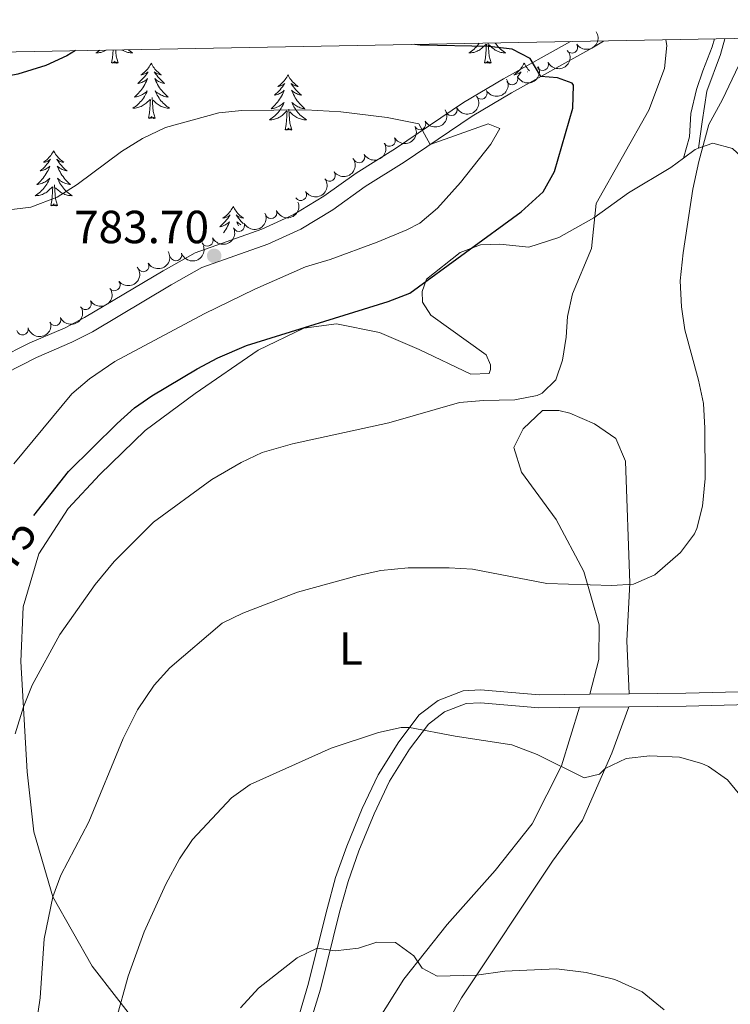
# Model space of a CAD drawing. Units: metres. Extents: x 624022 to 628531, y 713160 to 716211.
# Drawn here: x 625108 to 625262, y 715681 to 715894 of the extents above; entities that cross this region are included whole.
import ezdxf
from ezdxf.enums import TextEntityAlignment as Align

# ---------------------------------------------------------------- set-up
doc = ezdxf.new("R2010")
doc.units = ezdxf.units.M
doc.header["$MEASUREMENT"] = 0
doc.linetypes.add('DGN Style 3', pattern=[69.10188670825688, 49.35849050589778, -19.74339620235911])
for name, color, linetype, lineweight in [('Carátula', 7, 'Continuous', 5), ('Elementos auxiliares', 7, 'Continuous', 5), ('Entidades rústicas y varios', 7, 'Continuous', 5), ('Relieve y altimetría', 7, 'Continuous', 5), ('Textos de rotulación', 7, 'Continuous', 5), ('Viales y ferrocarril', 7, 'Continuous', 5)]:
    doc.layers.add(name, color=color, linetype=linetype, lineweight=lineweight)
doc.styles.add('Style-arial', font='arial.shx', dxfattribs={"bigfont": 'arialbig.shx'})
doc.styles.add('Style-Arial Narrow', font='txt')
doc.styles.add('Style-Helvetica-Narrow-Oblique', font='txt')

# ---------------------------------------------------------------- blocks, each defined once
blk = doc.blocks.new('5PATER')
at = {"layer": 'Relieve y altimetría', "linetype": 'Continuous', "lineweight": 5}
h = blk.add_hatch(color=250, dxfattribs=at)
edge = h.paths.add_edge_path()
edge.add_ellipse((0, 0), major_axis=(-1.095731442945027, -1.110710700472634), ratio=0.9994222409660319, start_angle=0, end_angle=360)

msp = doc.modelspace()

# ---------------------------------------------------------------- linework, layer by layer
at = {"layer": 'Carátula', "color": 7, "linetype": 'Continuous', "lineweight": 5}
msp.add_3dface([(624076.5900000001, 713159.9099999999), (628530.8500000001, 713241.1100000001), (628476.72, 716210.6300000001), (624022.46, 716129.4299999999)], dxfattribs=at)
at = {"layer": 'Elementos auxiliares', "color": 250, "linetype": 'Continuous', "lineweight": 5}
msp.add_3dface([(624943.8600000001, 713569.6699999999), (624902.3, 715883), (628321.53, 715945.3800000001), (628364.24, 713632.02)], dxfattribs=at)
at = {"layer": 'Entidades rústicas y varios', "color": 92, "linetype": 'Continuous', "lineweight": 5, "flags": 128}
for points in [[(625207.5800000001, 715888.56), (625207.45, 715888.3800000001), (625207.23, 715888.1000000001), (625207, 715887.8300000001), (625206.75, 715887.5700000001), (625206.49, 715887.3300000001), (625206.22, 715887.1000000001), (625205.94, 715886.8700000001), (625205.6599999999, 715886.6699999999), (625205.3600000001, 715886.47), (625205.6300000001, 715886.48), (625205.8899999999, 715886.51), (625206.1599999999, 715886.55), (625206.4099999999, 715886.6100000001), (625206.6699999999, 715886.6799999999), (625206.9199999999, 715886.77), (625207.1599999999, 715886.8700000001), (625207.3999999999, 715886.98), (625207.6300000001, 715887.1100000001), (625207.8500000001, 715887.26), (625208.0700000001, 715887.4199999999), (625208.27, 715887.5900000001), (625209.1200000001, 715888.3900000001)], [(625208.73, 715884.3400000001), (625208.97, 715885.46), (625209.0800000001, 715887.2), (625209.1300000001, 715887.6300000001), (625209.2, 715888.3500000001)], [(625210.2, 715884.3400000001), (625209.77, 715885.78), (625209.6799999999, 715886.6799999999), (625209.6300000001, 715887.6300000001), (625209.55, 715888.6000000001)], [(625211.06, 715888.6200000001), (625211.24, 715888.3800000001), (625211.46, 715888.1000000001), (625211.69, 715887.8300000001), (625211.94, 715887.5700000001), (625212.2, 715887.3300000001), (625212.47, 715887.1000000001), (625212.75, 715886.8700000001), (625213.04, 715886.6699999999), (625213.3200000001, 715886.47), (625213.06, 715886.48), (625212.8, 715886.51), (625212.54, 715886.55), (625212.28, 715886.6100000001), (625212.02, 715886.6799999999), (625211.77, 715886.77), (625211.53, 715886.8700000001), (625211.29, 715886.98), (625211.06, 715887.1100000001), (625210.8400000001, 715887.26), (625210.6200000001, 715887.4199999999), (625210.4199999999, 715887.5900000001), (625209.76, 715888.21)], [(625125.6799999999, 715887.0700000001), (625125.44, 715886.8700000001), (625125.1499999999, 715886.6699999999), (625124.8600000001, 715886.47), (625125.1200000001, 715886.48), (625125.3899999999, 715886.51), (625125.6499999999, 715886.55), (625125.9099999999, 715886.6100000001), (625126.1599999999, 715886.6799999999), (625126.4099999999, 715886.77), (625126.6599999999, 715886.8700000001), (625126.8999999999, 715886.98), (625127.1100000001, 715887.1000000001)], [(625128.22, 715884.3400000001), (625128.47, 715885.46), (625128.5800000001, 715887.1200000001)], [(625129.69, 715884.3400000001), (625129.26, 715885.78), (625129.1699999999, 715886.6799999999), (625129.1499999999, 715887.1300000001)], [(625131.8600000001, 715887.1799999999), (625131.96, 715887.1000000001), (625132.24, 715886.8700000001), (625132.53, 715886.6699999999), (625132.8200000001, 715886.47), (625132.56, 715886.48), (625132.29, 715886.51), (625132.03, 715886.55), (625131.77, 715886.6100000001), (625131.52, 715886.6799999999), (625131.27, 715886.77), (625131.02, 715886.8700000001), (625130.78, 715886.98), (625130.55, 715887.1100000001), (625130.48, 715887.1599999999)], [(625129.69, 715884.3400000001), (625129.52, 715884.27), (625129.5, 715884.51), (625129.31, 715884.29), (625129.19, 715884.49), (625129.0700000001, 715884.3800000001), (625128.8, 715884.3300000001), (625128.99, 715884.72), (625128.6100000001, 715884.3400000001), (625128.4199999999, 715884.29), (625128.3800000001, 715884.45), (625128.22, 715884.3400000001)], [(625136.8, 715884.27), (625136.69, 715884.05), (625136.53, 715883.78), (625136.3700000001, 715883.51), (625136.1799999999, 715883.25), (625135.99, 715883.01), (625135.78, 715882.77), (625135.56, 715882.54), (625135.3300000001, 715882.3300000001), (625135.0900000001, 715882.1200000001), (625134.8400000001, 715881.9299999999), (625134.5800000001, 715881.75), (625134.78, 715881.78), (625134.98, 715881.81), (625135.1799999999, 715881.8700000001), (625135.3800000001, 715881.94), (625135.5700000001, 715882.02), (625135.75, 715882.1200000001), (625135.9199999999, 715882.23), (625136.1300000001, 715882.4299999999), (625136.0900000001, 715882.3600000001), (625135.8600000001, 715882.01), (625135.6100000001, 715881.6799999999), (625135.3600000001, 715881.3500000001), (625135.0900000001, 715881.04), (625134.81, 715880.73), (625134.52, 715880.44), (625134.22, 715880.1499999999), (625133.8999999999, 715879.8800000001), (625134.03, 715879.9099999999), (625134.27, 715879.97), (625134.51, 715880.04), (625134.75, 715880.1300000001), (625134.98, 715880.23), (625135.2, 715880.3500000001), (625135.4199999999, 715880.48), (625135.6300000001, 715880.6200000001), (625135.8200000001, 715880.78), (625136.01, 715880.95), (625135.9199999999, 715880.73), (625135.77, 715880.3700000001), (625135.6000000001, 715880.01), (625135.4099999999, 715879.6699999999), (625135.21, 715879.3300000001), (625135, 715878.99), (625134.77, 715878.6699999999), (625134.53, 715878.3600000001), (625134.28, 715878.06), (625134.02, 715877.77), (625133.74, 715877.49), (625133.46, 715877.21), (625133.1599999999, 715876.96), (625133.3600000001, 715876.98), (625133.6200000001, 715877.03), (625133.8800000001, 715877.0900000001), (625134.1399999999, 715877.1699999999), (625134.3999999999, 715877.27), (625134.6499999999, 715877.3700000001), (625134.8899999999, 715877.5), (625135.1200000001, 715877.6300000001), (625135.3500000001, 715877.78), (625135.56, 715877.95), (625135.77, 715878.1200000001), (625135.96, 715878.31), (625135.8200000001, 715877.99), (625135.6699999999, 715877.6599999999), (625135.5, 715877.3500000001), (625135.3200000001, 715877.05), (625135.1200000001, 715876.75), (625134.9099999999, 715876.46), (625134.69, 715876.1799999999), (625134.45, 715875.9099999999), (625134.2, 715875.6599999999), (625133.95, 715875.4099999999), (625133.6799999999, 715875.1799999999), (625133.3999999999, 715874.95), (625133.1100000001, 715874.75), (625132.8200000001, 715874.55), (625133.0800000001, 715874.56), (625133.3500000001, 715874.5900000001), (625133.6100000001, 715874.6300000001), (625133.8700000001, 715874.69), (625134.1200000001, 715874.76), (625134.3700000001, 715874.8500000001), (625134.6200000001, 715874.95), (625134.8600000001, 715875.0700000001), (625135.0900000001, 715875.2), (625135.31, 715875.3400000001), (625135.52, 715875.5), (625135.72, 715875.6699999999), (625136.5700000001, 715876.47)], [(625136.8, 715884.27), (625136.9099999999, 715884.05), (625137.0700000001, 715883.78), (625137.23, 715883.51), (625137.4199999999, 715883.25), (625137.6100000001, 715883.01), (625137.8200000001, 715882.77), (625138.04, 715882.54), (625138.27, 715882.3300000001), (625138.51, 715882.1200000001), (625138.76, 715881.9299999999), (625139.02, 715881.75), (625138.8200000001, 715881.78), (625138.6200000001, 715881.81), (625138.4199999999, 715881.8700000001), (625138.22, 715881.94), (625138.03, 715882.02), (625137.8500000001, 715882.1200000001), (625137.6799999999, 715882.23), (625137.47, 715882.4299999999), (625137.51, 715882.3600000001), (625137.74, 715882.01), (625137.99, 715881.6799999999), (625138.24, 715881.3500000001), (625138.51, 715881.04), (625138.79, 715880.73), (625139.0800000001, 715880.44), (625139.3800000001, 715880.1499999999), (625139.7, 715879.8800000001), (625139.5700000001, 715879.9099999999), (625139.3300000001, 715879.97), (625139.0900000001, 715880.04), (625138.8500000001, 715880.1300000001), (625138.6200000001, 715880.23), (625138.3999999999, 715880.3500000001), (625138.1799999999, 715880.48), (625137.97, 715880.6200000001), (625137.78, 715880.78), (625137.5900000001, 715880.95), (625137.6799999999, 715880.73), (625137.8300000001, 715880.3700000001), (625138, 715880.01), (625138.19, 715879.6699999999), (625138.3899999999, 715879.3300000001), (625138.6000000001, 715878.99), (625138.8300000001, 715878.6699999999), (625139.0700000001, 715878.3600000001), (625139.3200000001, 715878.06), (625139.5800000001, 715877.77), (625139.8600000001, 715877.49), (625140.1399999999, 715877.21), (625140.44, 715876.96), (625140.24, 715876.98), (625139.98, 715877.03), (625139.72, 715877.0900000001), (625139.46, 715877.1699999999), (625139.2, 715877.27), (625138.95, 715877.3700000001), (625138.71, 715877.5), (625138.48, 715877.6300000001), (625138.25, 715877.78), (625138.04, 715877.95), (625137.8300000001, 715878.1200000001), (625137.6399999999, 715878.31), (625137.78, 715877.99), (625137.9299999999, 715877.6599999999), (625138.1000000001, 715877.3500000001), (625138.28, 715877.05), (625138.48, 715876.75), (625138.69, 715876.46), (625138.9099999999, 715876.1799999999), (625139.1499999999, 715875.9099999999), (625139.3999999999, 715875.6599999999), (625139.6499999999, 715875.4099999999), (625139.9199999999, 715875.1799999999), (625140.2, 715874.95), (625140.49, 715874.75), (625140.78, 715874.55), (625140.52, 715874.56), (625140.25, 715874.5900000001), (625139.99, 715874.6300000001), (625139.73, 715874.69), (625139.48, 715874.76), (625139.23, 715874.8500000001), (625138.98, 715874.95), (625138.74, 715875.0700000001), (625138.51, 715875.2), (625138.29, 715875.3400000001), (625138.0800000001, 715875.5), (625137.8800000001, 715875.6699999999), (625137.22, 715876.29)], [(625210.2, 715884.3400000001), (625210.02, 715884.27), (625210, 715884.51), (625209.81, 715884.29), (625209.69, 715884.49), (625209.5700000001, 715884.3800000001), (625209.3, 715884.3300000001), (625209.5, 715884.72), (625209.1100000001, 715884.3400000001), (625208.9199999999, 715884.29), (625208.8800000001, 715884.45), (625208.73, 715884.3400000001)], [(625217.3, 715884.27), (625217.19, 715884.05), (625217.04, 715883.78), (625216.8700000001, 715883.51), (625216.69, 715883.25), (625216.5, 715883.01), (625216.29, 715882.77), (625216.0700000001, 715882.54), (625215.8400000001, 715882.3300000001), (625215.6000000001, 715882.1200000001), (625215.3500000001, 715881.9299999999), (625215.0900000001, 715881.75), (625215.29, 715881.78), (625215.49, 715881.81), (625215.69, 715881.8700000001), (625215.8800000001, 715881.94), (625216.0700000001, 715882.02), (625216.25, 715882.1200000001), (625216.4299999999, 715882.23), (625216.6300000001, 715882.4299999999), (625216.5900000001, 715882.3600000001), (625216.3600000001, 715882.01), (625216.1200000001, 715881.6799999999), (625215.9199999999, 715881.4299999999)], [(625217.3, 715884.27), (625217.4199999999, 715884.05), (625217.5700000001, 715883.78), (625217.74, 715883.51), (625217.9199999999, 715883.25), (625218.1200000001, 715883.01), (625218.3200000001, 715882.77), (625218.47, 715882.6100000001)], [(625166.3200000001, 715881.76), (625166.2, 715881.54), (625166.05, 715881.27), (625165.8800000001, 715881), (625165.7, 715880.75), (625165.5, 715880.5), (625165.3, 715880.26), (625165.0800000001, 715880.03), (625164.8500000001, 715879.8200000001), (625164.6100000001, 715879.6100000001), (625164.3600000001, 715879.4199999999), (625164.1000000001, 715879.25), (625164.3, 715879.27), (625164.5, 715879.31), (625164.7, 715879.3600000001), (625164.8899999999, 715879.4299999999), (625165.0800000001, 715879.51), (625165.26, 715879.6100000001), (625165.44, 715879.73), (625165.6399999999, 715879.9199999999), (625165.6000000001, 715879.8500000001), (625165.3700000001, 715879.51), (625165.1300000001, 715879.1699999999), (625164.8700000001, 715878.8500000001), (625164.6000000001, 715878.53), (625164.3200000001, 715878.22), (625164.03, 715877.9299999999), (625163.73, 715877.6499999999), (625163.4199999999, 715877.3800000001), (625163.54, 715877.3999999999), (625163.79, 715877.46), (625164.03, 715877.53), (625164.26, 715877.6200000001), (625164.5, 715877.72), (625164.72, 715877.8400000001), (625164.94, 715877.97), (625165.1399999999, 715878.1100000001), (625165.3400000001, 715878.27), (625165.53, 715878.44), (625165.44, 715878.22), (625165.28, 715877.8600000001), (625165.1100000001, 715877.51), (625164.9299999999, 715877.1599999999), (625164.73, 715876.8200000001), (625164.51, 715876.49), (625164.29, 715876.1699999999), (625164.05, 715875.8500000001), (625163.8, 715875.55), (625163.53, 715875.26), (625163.26, 715874.98), (625162.97, 715874.71), (625162.6699999999, 715874.45), (625162.8700000001, 715874.47), (625163.1399999999, 715874.52), (625163.3999999999, 715874.5800000001), (625163.6599999999, 715874.6599999999), (625163.9099999999, 715874.76), (625164.1599999999, 715874.8700000001), (625164.3999999999, 715874.99), (625164.6399999999, 715875.1300000001), (625164.8600000001, 715875.28), (625165.0800000001, 715875.44), (625165.28, 715875.6200000001), (625165.48, 715875.8), (625165.3400000001, 715875.48), (625165.1799999999, 715875.1599999999), (625165.01, 715874.8400000001), (625164.8300000001, 715874.54), (625164.6300000001, 715874.24), (625164.4199999999, 715873.95), (625164.2, 715873.6699999999), (625163.97, 715873.4099999999), (625163.72, 715873.1499999999), (625163.46, 715872.8999999999), (625163.19, 715872.6699999999), (625162.9099999999, 715872.45), (625162.6200000001, 715872.24), (625162.3400000001, 715872.05), (625162.6000000001, 715872.06), (625162.8600000001, 715872.0800000001), (625163.1200000001, 715872.1200000001), (625163.3800000001, 715872.1799999999), (625163.6399999999, 715872.25), (625163.8899999999, 715872.3400000001), (625164.1300000001, 715872.44), (625164.3700000001, 715872.56), (625164.6000000001, 715872.69), (625164.8200000001, 715872.8300000001), (625165.04, 715872.99), (625165.24, 715873.1599999999), (625166.0900000001, 715873.96)], [(625166.3200000001, 715881.76), (625166.4299999999, 715881.54), (625166.5800000001, 715881.27), (625166.75, 715881), (625166.9299999999, 715880.75), (625167.1200000001, 715880.5), (625167.3300000001, 715880.26), (625167.55, 715880.03), (625167.78, 715879.8200000001), (625168.02, 715879.6100000001), (625168.27, 715879.4199999999), (625168.53, 715879.25), (625168.3300000001, 715879.27), (625168.1300000001, 715879.31), (625167.9299999999, 715879.3600000001), (625167.74, 715879.4299999999), (625167.55, 715879.51), (625167.3700000001, 715879.6100000001), (625167.19, 715879.73), (625166.99, 715879.9199999999), (625167.03, 715879.8500000001), (625167.26, 715879.51), (625167.5, 715879.1699999999), (625167.76, 715878.8500000001), (625168.02, 715878.53), (625168.3, 715878.22), (625168.6000000001, 715877.9299999999), (625168.8999999999, 715877.6499999999), (625169.21, 715877.3800000001), (625169.0900000001, 715877.3999999999), (625168.8400000001, 715877.46), (625168.6000000001, 715877.53), (625168.3600000001, 715877.6200000001), (625168.1300000001, 715877.72), (625167.9099999999, 715877.8400000001), (625167.7, 715877.97), (625167.49, 715878.1100000001), (625167.29, 715878.27), (625167.1000000001, 715878.44), (625167.19, 715878.22), (625167.3500000001, 715877.8600000001), (625167.52, 715877.51), (625167.7, 715877.1599999999), (625167.8999999999, 715876.8200000001), (625168.1200000001, 715876.49), (625168.3400000001, 715876.1699999999), (625168.5800000001, 715875.8500000001), (625168.8300000001, 715875.55), (625169.1000000001, 715875.26), (625169.3700000001, 715874.98), (625169.6599999999, 715874.71), (625169.96, 715874.45), (625169.76, 715874.47), (625169.49, 715874.52), (625169.23, 715874.5800000001), (625168.97, 715874.6599999999), (625168.72, 715874.76), (625168.47, 715874.8700000001), (625168.23, 715874.99), (625167.99, 715875.1300000001), (625167.77, 715875.28), (625167.55, 715875.44), (625167.3500000001, 715875.6200000001), (625167.1499999999, 715875.8), (625167.29, 715875.48), (625167.45, 715875.1599999999), (625167.6200000001, 715874.8400000001), (625167.8, 715874.54), (625168, 715874.24), (625168.21, 715873.95), (625168.4299999999, 715873.6699999999), (625168.6599999999, 715873.4099999999), (625168.9099999999, 715873.1499999999), (625169.1699999999, 715872.8999999999), (625169.44, 715872.6699999999), (625169.72, 715872.45), (625170, 715872.24), (625170.3, 715872.05), (625170.03, 715872.06), (625169.77, 715872.0800000001), (625169.5, 715872.1200000001), (625169.25, 715872.1799999999), (625168.99, 715872.25), (625168.74, 715872.3400000001), (625168.5, 715872.44), (625168.26, 715872.56), (625168.03, 715872.69), (625167.81, 715872.8300000001), (625167.5900000001, 715872.99), (625167.3899999999, 715873.1599999999), (625166.73, 715873.78)], [(625218.01, 715882.3999999999), (625217.98, 715882.4299999999), (625218, 715882.3900000001)], [(625136.1799999999, 715872.4199999999), (625136.4299999999, 715873.54), (625136.54, 715875.28), (625136.5900000001, 715875.71), (625136.6499999999, 715876.4299999999)], [(625137.6499999999, 715872.4199999999), (625137.22, 715873.8600000001), (625137.1300000001, 715874.76), (625137.0800000001, 715875.71), (625136.98, 715876.8800000001)], [(625165.7, 715869.9099999999), (625165.94, 715871.03), (625166.05, 715872.77), (625166.1000000001, 715873.2), (625166.1599999999, 715873.9299999999)], [(625167.1699999999, 715869.9099999999), (625166.74, 715871.3500000001), (625166.6499999999, 715872.25), (625166.6000000001, 715873.2), (625166.5, 715874.3700000001)], [(625137.6499999999, 715872.4199999999), (625137.48, 715872.3500000001), (625137.46, 715872.5900000001), (625137.27, 715872.3700000001), (625137.1499999999, 715872.5700000001), (625137.03, 715872.46), (625136.76, 715872.4099999999), (625136.95, 715872.8), (625136.5700000001, 715872.4199999999), (625136.3800000001, 715872.3700000001), (625136.3400000001, 715872.53), (625136.1799999999, 715872.4199999999)], [(625167.1699999999, 715869.9099999999), (625166.99, 715869.8400000001), (625166.97, 715870.0800000001), (625166.78, 715869.8600000001), (625166.6599999999, 715870.06), (625166.54, 715869.95), (625166.27, 715869.8999999999), (625166.47, 715870.29), (625166.0800000001, 715869.9099999999), (625165.8899999999, 715869.8600000001), (625165.8500000001, 715870.02), (625165.7, 715869.9099999999)], [(625115.73, 715865.3999999999), (625115.6200000001, 715865.1799999999), (625115.47, 715864.9099999999), (625115.3, 715864.6400000001), (625115.1200000001, 715864.3900000001), (625114.9199999999, 715864.1400000001), (625114.72, 715863.8999999999), (625114.5, 715863.6699999999), (625114.27, 715863.46), (625114.03, 715863.25), (625113.78, 715863.06), (625113.52, 715862.8900000001), (625113.71, 715862.9099999999), (625113.9199999999, 715862.95), (625114.1200000001, 715863), (625114.31, 715863.0700000001), (625114.5, 715863.1499999999), (625114.6799999999, 715863.25), (625114.8600000001, 715863.3700000001), (625115.06, 715863.56), (625115.02, 715863.49), (625114.79, 715863.1499999999), (625114.55, 715862.81), (625114.29, 715862.49), (625114.02, 715862.1699999999), (625113.74, 715861.8600000001), (625113.45, 715861.5700000001), (625113.1499999999, 715861.29), (625112.8300000001, 715861.02), (625112.96, 715861.04), (625113.2, 715861.1000000001), (625113.45, 715861.1699999999), (625113.6799999999, 715861.26), (625113.9099999999, 715861.3600000001), (625114.1399999999, 715861.48), (625114.3500000001, 715861.6100000001), (625114.56, 715861.75), (625114.76, 715861.9099999999), (625114.94, 715862.0800000001), (625114.8600000001, 715861.8600000001), (625114.7, 715861.5), (625114.53, 715861.1499999999), (625114.3400000001, 715860.8), (625114.1399999999, 715860.46), (625113.9299999999, 715860.1300000001), (625113.7, 715859.81), (625113.46, 715859.49), (625113.21, 715859.19), (625112.95, 715858.8999999999), (625112.6799999999, 715858.6200000001), (625112.3899999999, 715858.3500000001), (625112.0900000001, 715858.0900000001), (625112.29, 715858.1100000001), (625112.55, 715858.1599999999), (625112.8200000001, 715858.22), (625113.0800000001, 715858.3), (625113.3300000001, 715858.3999999999), (625113.5800000001, 715858.51), (625113.8200000001, 715858.6300000001), (625114.05, 715858.77), (625114.28, 715858.9199999999), (625114.5, 715859.0800000001), (625114.7, 715859.26), (625114.8999999999, 715859.44), (625114.76, 715859.1200000001), (625114.6000000001, 715858.8), (625114.4299999999, 715858.48), (625114.25, 715858.1799999999), (625114.05, 715857.8800000001), (625113.8400000001, 715857.5900000001), (625113.6200000001, 715857.31), (625113.3800000001, 715857.05), (625113.1399999999, 715856.79), (625112.8800000001, 715856.54), (625112.6100000001, 715856.31), (625112.3300000001, 715856.0900000001), (625112.04, 715855.8800000001), (625111.75, 715855.69), (625112.02, 715855.7), (625112.28, 715855.72), (625112.54, 715855.76), (625112.8, 715855.8200000001), (625113.06, 715855.8900000001), (625113.31, 715855.98), (625113.55, 715856.0800000001), (625113.79, 715856.2), (625114.02, 715856.3300000001), (625114.24, 715856.47), (625114.45, 715856.6300000001), (625114.6599999999, 715856.8), (625115.5, 715857.6000000001)], [(625115.73, 715865.3999999999), (625115.8400000001, 715865.1799999999), (625116, 715864.9099999999), (625116.1699999999, 715864.6400000001), (625116.3500000001, 715864.3900000001), (625116.54, 715864.1400000001), (625116.75, 715863.8999999999), (625116.97, 715863.6699999999), (625117.2, 715863.46), (625117.44, 715863.25), (625117.69, 715863.06), (625117.95, 715862.8900000001), (625117.75, 715862.9099999999), (625117.55, 715862.95), (625117.3500000001, 715863), (625117.1499999999, 715863.0700000001), (625116.96, 715863.1499999999), (625116.78, 715863.25), (625116.6100000001, 715863.3700000001), (625116.3999999999, 715863.56), (625116.44, 715863.49), (625116.6799999999, 715863.1499999999), (625116.9199999999, 715862.81), (625117.1699999999, 715862.49), (625117.44, 715862.1699999999), (625117.72, 715861.8600000001), (625118.01, 715861.5700000001), (625118.3200000001, 715861.29), (625118.6300000001, 715861.02), (625118.51, 715861.04), (625118.26, 715861.1000000001), (625118.02, 715861.1699999999), (625117.78, 715861.26), (625117.55, 715861.3600000001), (625117.3300000001, 715861.48), (625117.1100000001, 715861.6100000001), (625116.8999999999, 715861.75), (625116.71, 715861.9099999999), (625116.52, 715862.0800000001), (625116.6100000001, 715861.8600000001), (625116.76, 715861.5), (625116.94, 715861.1499999999), (625117.1200000001, 715860.8), (625117.3200000001, 715860.46), (625117.53, 715860.1300000001), (625117.76, 715859.81), (625118, 715859.49), (625118.25, 715859.19), (625118.51, 715858.8999999999), (625118.79, 715858.6200000001), (625119.0800000001, 715858.3500000001), (625119.3700000001, 715858.0900000001), (625119.1799999999, 715858.1100000001), (625118.9099999999, 715858.1599999999), (625118.6499999999, 715858.22), (625118.3899999999, 715858.3), (625118.1300000001, 715858.3999999999), (625117.8800000001, 715858.51), (625117.6399999999, 715858.6300000001), (625117.4099999999, 715858.77), (625117.1799999999, 715858.9199999999), (625116.97, 715859.0800000001), (625116.76, 715859.26), (625116.5700000001, 715859.44), (625116.71, 715859.1200000001), (625116.8600000001, 715858.8), (625117.03, 715858.48), (625117.22, 715858.1799999999), (625117.4099999999, 715857.8800000001), (625117.6200000001, 715857.5900000001), (625117.8500000001, 715857.31), (625118.0800000001, 715857.05), (625118.3300000001, 715856.79), (625118.5800000001, 715856.54), (625118.8500000001, 715856.31), (625119.1300000001, 715856.0900000001), (625119.4199999999, 715855.8800000001), (625119.71, 715855.69), (625119.45, 715855.7), (625119.1799999999, 715855.72), (625118.9199999999, 715855.76), (625118.6599999999, 715855.8200000001), (625118.4099999999, 715855.8900000001), (625118.1599999999, 715855.98), (625117.9099999999, 715856.0800000001), (625117.6799999999, 715856.2), (625117.45, 715856.3300000001), (625117.22, 715856.47), (625117.01, 715856.6300000001), (625116.81, 715856.8), (625116.1499999999, 715857.4199999999)], [(625115.1100000001, 715853.55), (625115.3600000001, 715854.6699999999), (625115.47, 715856.4099999999), (625115.52, 715856.8400000001), (625115.5800000001, 715857.5700000001)], [(625116.5800000001, 715853.55), (625116.1499999999, 715854.99), (625116.06, 715855.8900000001), (625116.02, 715856.8400000001), (625115.9199999999, 715858.01)], [(625116.5800000001, 715853.55), (625116.4099999999, 715853.48), (625116.3899999999, 715853.72), (625116.2, 715853.5), (625116.0800000001, 715853.7), (625115.96, 715853.5900000001), (625115.69, 715853.54), (625115.8800000001, 715853.9299999999), (625115.5, 715853.55), (625115.31, 715853.5), (625115.27, 715853.6599999999), (625115.1100000001, 715853.55)], [(625154.5, 715853.3800000001), (625154.3899999999, 715853.1599999999), (625154.23, 715852.8800000001), (625154.06, 715852.6200000001), (625153.8800000001, 715852.3600000001), (625153.69, 715852.1100000001), (625153.48, 715851.8700000001), (625153.26, 715851.6499999999), (625153.03, 715851.4299999999), (625152.79, 715851.23), (625152.54, 715851.04), (625152.28, 715850.8600000001), (625152.48, 715850.8800000001), (625152.6799999999, 715850.9199999999), (625152.8800000001, 715850.98), (625153.0800000001, 715851.05), (625153.27, 715851.1300000001), (625153.45, 715851.23), (625153.6200000001, 715851.3400000001), (625153.8300000001, 715851.53), (625153.78, 715851.47), (625153.56, 715851.1200000001), (625153.31, 715850.79), (625153.06, 715850.46), (625152.79, 715850.1400000001), (625152.51, 715849.8400000001), (625152.22, 715849.55), (625151.9099999999, 715849.26), (625151.6000000001, 715848.99), (625151.72, 715849.01), (625151.97, 715849.0700000001), (625152.21, 715849.1499999999), (625152.45, 715849.23), (625152.6799999999, 715849.3400000001), (625152.8999999999, 715849.45), (625153.1200000001, 715849.5900000001), (625153.3200000001, 715849.73), (625153.52, 715849.8900000001), (625153.71, 715850.06), (625153.6200000001, 715849.8300000001), (625153.46, 715849.47), (625153.29, 715849.1200000001), (625153.1100000001, 715848.77), (625152.9099999999, 715848.4299999999), (625152.7, 715848.1000000001), (625152.47, 715847.78), (625152.3700000001, 715847.6499999999)], [(625154.5, 715853.3800000001), (625154.6100000001, 715853.1599999999), (625154.76, 715852.8800000001), (625154.9299999999, 715852.6200000001), (625155.1100000001, 715852.3600000001), (625155.31, 715852.1100000001), (625155.52, 715851.8700000001), (625155.73, 715851.6499999999), (625155.96, 715851.4299999999), (625156.2, 715851.23), (625156.46, 715851.04), (625156.72, 715850.8600000001), (625156.52, 715850.8800000001), (625156.31, 715850.9199999999), (625156.1100000001, 715850.98), (625155.9199999999, 715851.05), (625155.73, 715851.1300000001), (625155.55, 715851.23), (625155.3800000001, 715851.3400000001), (625155.1699999999, 715851.53), (625155.21, 715851.47), (625155.44, 715851.1200000001), (625155.6799999999, 715850.79), (625155.94, 715850.46), (625156.21, 715850.1400000001), (625156.49, 715849.8400000001), (625156.6599999999, 715849.6699999999)], [(625156.1399999999, 715849.4299999999), (625156.0900000001, 715849.45), (625155.8800000001, 715849.5900000001), (625155.6699999999, 715849.73), (625155.47, 715849.8900000001), (625155.29, 715850.06), (625155.3800000001, 715849.8300000001), (625155.53, 715849.47), (625155.6599999999, 715849.2)]]:
    msp.add_lwpolyline(points, dxfattribs=at)
at = {"layer": 'Entidades rústicas y varios', "color": 92, "linetype": 'Continuous', "lineweight": 5, "extrusion": (0.1552704018600736, 0.1472614460236971, 0.9768342586238573), "elevation": 203250.4302924244, "flags": 128}
msp.add_lwpolyline([(89145.25408068358, -924202.7444040515), (89145.5884232421, -924201.996730959), (89145.95309253247, -924198.8658498838)], dxfattribs=at)
at = {"layer": 'Entidades rústicas y varios', "color": 92, "linetype": 'Continuous', "lineweight": 5}
for points in [[(625293.0900000001, 715746.72, 762.64), (625284.8, 715760.01, 763.44), (625282.99, 715764.95, 763.49), (625282.0900000001, 715770.3200000001, 763.39), (625282.1000000001, 715777.25, 762.45), (625283.8500000001, 715788.77, 761.09), (625286.55, 715797.6200000001, 759.86), (625290.3500000001, 715802.72, 758.73), (625294.5700000001, 715805.3, 757.65), (625299.96, 715807.19, 756.29), (625303.3700000001, 715808.4099999999, 755.86), (625304, 715809.28, 755.72), (625304.1000000001, 715810.19, 755.77), (625303.8999999999, 715811.3900000001, 755.77), (625301.56, 715814.3300000001, 755.77), (625295.3, 715822.0700000001, 756.71), (625289.02, 715832, 758.17), (625283.1399999999, 715839.97, 759.58), (625274.4199999999, 715851.6300000001, 761.09), (625268.27, 715860.3200000001, 762.5500000000001), (625262.28, 715865.8400000001, 763.77), (625258.04, 715866.99, 764.48), (625254.94, 715865.9099999999, 765.12)], [(625251.71, 715863.81, 765.95), (625248.97, 715861.77, 766.69), (625239.8600000001, 715856.29, 768.38), (625232.3600000001, 715850.94, 769.79), (625224.8200000001, 715846.6499999999, 771.6800000000001), (625218.3300000001, 715844.6000000001, 772.6700000000001), (625212.0700000001, 715845.26, 773.75), (625207.8899999999, 715845.0900000001, 775.44), (625203.51, 715843.44, 775.02), (625196.22, 715837.69, 774.64), (625195.27, 715835.04, 774.41), (625195.3500000001, 715832.7, 774.13), (625197.1599999999, 715829.94, 773.37), (625209.1100000001, 715821.3800000001, 771.58), (625210.04, 715819.1699999999, 771.11), (625210.06, 715818.19, 770.78), (625209.73, 715817.3200000001, 770.6), (625205.78, 715817.19, 770.64), (625194.6300000001, 715822.49, 771.77), (625186.06, 715826.1599999999, 772.95), (625176.81, 715828.03, 774.08), (625169.74, 715827.0900000001, 775.26), (625159.8700000001, 715822.3600000001, 774.88), (625146.26, 715813, 774.03), (625135.49, 715805.01, 773.47), (625125.69, 715795.5700000001, 773.47), (625118.8700000001, 715788.24, 773.51), (625112.53, 715778.47, 772.85), (625109.1599999999, 715767.01, 771.96), (625108.69, 715755.21, 770.83), (625110.02, 715731.4299999999, 768.6700000000001), (625111.49, 715718.46, 767.11), (625115.5700000001, 715704.4299999999, 765.1800000000001), (625124.0800000001, 715689.49, 762.22), (625134.55, 715676.01, 758.69)], [(625231.49, 715748.1499999999, 761.8000000000001), (625233.4099999999, 715755.6699999999, 763.21), (625233.49, 715763.0900000001, 764.0600000000001), (625230.2, 715774.6400000001, 765.28), (625224.24, 715785.8600000001, 766.41), (625216.7, 715796.06, 768.2), (625215.0800000001, 715801.3500000001, 768.6700000000001), (625217.06, 715805.3700000001, 769.38), (625221.26, 715809.3500000001, 769.94), (625224.8, 715809.3600000001, 769.99), (625227.1799999999, 715808.76, 769.99), (625232.45, 715806.46, 769.52), (625237.0900000001, 715803.3300000001, 769.0500000000001), (625239.1499999999, 715798.46, 767.97), (625240.1000000001, 715772.0800000001, 765.14), (625239.49, 715759.6400000001, 763.92), (625240, 715748.25, 761.6800000000001)], [(625205.5, 715553.76, 740.8100000000001), (625206.69, 715559.8700000001, 741.44), (625207.3999999999, 715566.9199999999, 742.29), (625206.4099999999, 715572.8999999999, 742.71), (625204.05, 715577.73, 743.28), (625199.76, 715582.49, 743.61), (625193.69, 715587.97, 744.59), (625190.5800000001, 715594.55, 745.3000000000001), (625187.4099999999, 715605.1300000001, 746.4300000000001), (625185.6000000001, 715618.3600000001, 747.51), (625182.8600000001, 715628.1499999999, 747.98), (625178.94, 715638.6699999999, 749.16), (625176.3600000001, 715647.3400000001, 750.57), (625175.8300000001, 715653.1599999999, 751.61), (625177.1499999999, 715660.49, 752.5), (625180.04, 715666.71, 753.4), (625185.53, 715677.4099999999, 753.91), (625191.3400000001, 715686.6799999999, 754.67), (625200.7, 715698.46, 756.36), (625211.04, 715710.1300000001, 757.4), (625219.06, 715720.23, 758.39), (625225.3600000001, 715732.71, 760.17), (625229.24, 715745.3300000001, 761.64)], [(625239.8899999999, 715745.46, 761.58), (625236.23, 715735.4199999999, 760.4), (625229.8899999999, 715720.98, 758.8000000000001), (625223.4299999999, 715712.1100000001, 757.67), (625203.78, 715682.6699999999, 754.23), (625197.5, 715671.7, 753.15), (625191.73, 715662.1599999999, 751.88), (625186.8700000001, 715652, 750.42), (625186.06, 715645.3900000001, 749.53), (625186.3999999999, 715640.1300000001, 748.91), (625189.22, 715630.26, 748.16), (625197.8999999999, 715603.31, 745.95), (625202.98, 715591.03, 744.82), (625209.3500000001, 715577.46, 743.83), (625215.3700000001, 715564.95, 743.64), (625220.3700000001, 715554.8600000001, 742.84)]]:
    msp.add_polyline3d(points, dxfattribs=at)
at = {"layer": 'Entidades rústicas y varios', "color": 92, "linetype": 'Continuous', "lineweight": 5, "extrusion": (0.04741494927049981, 0.2209591917112166, 0.9741297953476229)}
msp.add_arc((-461113.1210685691, -809458.6068393865, 188583.2428399829), 2.516055640060343, 45.36446333574663, 225.9090503451193, dxfattribs=at)
at = {"layer": 'Entidades rústicas y varios', "color": 92, "linetype": 'Continuous', "lineweight": 5}
for centre, radius, start, end in [((625227.607269546, 715887.6966144207, 776.0276433880974), 1.250091938746999, 213.241805853938, 32.45536027293346), ((625221.3314584552, 715883.9508739959, 777.6563871559053), 1.250091938746999, 205.7884031220266, 25.00195754102197), ((625214.6987550482, 715880.8830097399, 779.3432346362137), 1.250091938746999, 205.7884031220266, 25.00195754102197), ((625208.0658711989, 715877.7537128683, 780.8942084713699), 1.250091938746998, 209.9255778495047, 29.13913226850013), ((625201.5740324892, 715874.2186481764, 782.1367829826456), 1.250091938746999, 204.8305833790431, 24.0441377980385), ((625194.832819991, 715871.1618705895, 783.225226567174), 1.250091938746999, 209.4196847973887, 28.63323921638408), ((625188.2430205112, 715867.5908196657, 783.4938119650328), 1.250091938746999, 209.4196847973887, 28.63323921638408), ((625181.6532210312, 715864.0197687419, 783.7623973628918), 1.250091938746999, 209.4196847973887, 28.63323921638408), ((625175.2962577199, 715860.0697173921, 783.7372447837633), 1.250091938746998, 216.6571085568847, 35.87066297588011), ((625169.076932952, 715855.8911322153, 783.7810645328424), 1.250091938746999, 212.9542783151651, 32.16783273416048), ((625162.6716119722, 715852.0195953364, 783.9605830009898), 1.250091938746999, 202.0396021876936, 21.25315660668904), ((625155.7102977915, 715849.2444151507, 784.2165854813785), 1.250091938746999, 206.1518358530415, 25.3653902720369), ((625148.9309386469, 715846.0563610254, 784.5723950935928), 1.250091938746999, 206.1518358530415, 25.3653902720369), ((625142.1378004251, 715842.9185936609, 784.9765366863558), 1.250091938746999, 198.6538164854564, 17.86737090445178), ((625135.0617775805, 715840.5284239589, 785.5609278118552), 1.250091938746999, 210.8944376098647, 30.10799202886011), ((625128.8549463602, 715836.4397844039, 786.4356406176885), 1.250091938746999, 218.4547395640254, 37.6682939830208), ((625122.6291435962, 715832.3844450975, 787.3388807785606), 1.250091938746998, 211.5120131591883, 30.72556757818375), ((625116.0571449159, 715828.9227396382, 788.2433313522653), 1.250091938746998, 204.0582827153522, 23.27183713434759), ((625109.0013345489, 715826.9209251008, 789.6606548954874), 1.250091938746998, 193.7638094768884, 12.97736389588387)]:
    msp.add_arc(centre, radius, start, end, dxfattribs=at)
at = {"layer": 'Entidades rústicas y varios', "color": 92, "linetype": 'Continuous', "lineweight": 5, "extrusion": (0.07567711456014868, 0.2129415791898059, 0.9741297953476229)}
for centre in [(-349397.9760141481, -860879.6655076095, 200514.1327086639), (-349392.753592219, -860874.3047076461, 200514.6206973397)]:
    msp.add_arc(centre, 2.516055640060342, 45.36446333574663, 225.9090503451192, dxfattribs=at)
at = {"layer": 'Entidades rústicas y varios', "color": 92, "linetype": 'Continuous', "lineweight": 5, "extrusion": (0.06011733095999408, 0.217846387012144, 0.9741297953476229)}
msp.add_arc((-412246.4187378059, -834071.0596968444, 194298.1038284574), 2.516055640060342, 45.36446333574663, 225.9090503451192, dxfattribs=at)
at = {"layer": 'Entidades rústicas y varios', "color": 92, "linetype": 'Continuous', "lineweight": 5, "extrusion": (0.07922614198803271, 0.2116467817891176, 0.9741297953476229)}
msp.add_arc((-334558.1672286364, -866432.2236460509, 201806.8750718826), 2.516055640060342, 45.36446333574665, 225.9090503451193, dxfattribs=at)
at = {"layer": 'Entidades rústicas y varios', "color": 92, "linetype": 'Continuous', "lineweight": 5, "extrusion": (0.06203843715587744, 0.2173070963665349, 0.974129795347623)}
for centre in [(-404657.9483737616, -837573.9957122013, 195113.1460438014), (-404652.5920669282, -837568.8277646798, 195112.2228452719), (-404647.2357600951, -837563.6598171582, 195111.2996467425)]:
    msp.add_arc(centre, 2.516055640060342, 45.36446333574663, 225.9090503451193, dxfattribs=at)
at = {"layer": 'Entidades rústicas y varios', "color": 92, "linetype": 'Continuous', "lineweight": 5, "extrusion": (0.03416753970445811, 0.223391407727653, 0.9741297953476229)}
msp.add_arc((-509759.7011948456, -781225.5351804309, 182041.3413786002), 2.516055640060342, 45.36446333574663, 225.9090503451192, dxfattribs=at)
at = {"layer": 'Entidades rústicas y varios', "color": 92, "linetype": 'Continuous', "lineweight": 5, "extrusion": (0.04852318759099812, 0.2207184679223899, 0.974129795347623)}
msp.add_arc((-456886.120211881, -811658.2765619617, 189101.5055374358), 2.516055640060343, 45.36446333574661, 225.9090503451192, dxfattribs=at)
at = {"layer": 'Entidades rústicas y varios', "color": 92, "linetype": 'Continuous', "lineweight": 5, "extrusion": (0.08943778640911694, 0.2075380065873127, 0.974129795347623)}
msp.add_arc((-290816.467464409, -881237.9240537852, 205243.5351245984), 2.516055640060342, 45.36446333574661, 225.9090503451192, dxfattribs=at)
at = {"layer": 'Entidades rústicas y varios', "color": 92, "linetype": 'Continuous', "lineweight": 5, "extrusion": (0.07432489193749021, 0.2134173194810549, 0.9741297953476231)}
for centre in [(-354947.1439718569, -858649.0100785587, 200003.375358948), (-354941.790262024, -858643.824895548, 200002.5377025911)]:
    msp.add_arc(centre, 2.516055640060342, 45.36446333574665, 225.9090503451193, dxfattribs=at)
at = {"layer": 'Entidades rústicas y varios', "color": 92, "linetype": 'Continuous', "lineweight": 5, "extrusion": (0.05642517444151537, 0.2188317653021216, 0.974129795347623)}
msp.add_arc((-426606.9424181058, -827107.5726729165, 192687.428835385), 2.516055640060342, 45.36446333574663, 225.9090503451193, dxfattribs=at)
at = {"layer": 'Entidades rústicas y varios', "color": 92, "linetype": 'Continuous', "lineweight": 5, "extrusion": (0.1015386031371176, 0.2018936697595077, 0.9741297953476231)}
msp.add_arc((-236857.0678726612, -896413.0592320745, 208765.0713830889), 2.516055640060342, 45.36446333574665, 225.9090503451193, dxfattribs=at)
at = {"layer": 'Entidades rústicas y varios', "color": 92, "linetype": 'Continuous', "lineweight": 5, "extrusion": (0.02714306269471173, 0.2243532838260879, 0.974129795347623)}
msp.add_arc((-534628.6091903888, -765234.975947378, 178334.4471491546), 2.516055640060342, 45.36446333574663, 225.9090503451193, dxfattribs=at)
at = {"layer": 'Entidades rústicas y varios', "color": 92, "linetype": 'Continuous', "lineweight": 5, "extrusion": (0.05406321458615186, 0.2194272331425841, 0.9741297953476231)}
msp.add_arc((-435725.7241003454, -822569.307326507, 191636.4177269145), 2.516055640060342, 45.36446333574664, 225.9090503451193, dxfattribs=at)
at = {"layer": 'Entidades rústicas y varios', "color": 92, "linetype": 'Continuous', "lineweight": 5, "extrusion": (0.08207168552576508, 0.2105596833464521, 0.9741297953476229)}
msp.add_arc((-322473.5402268403, -870673.4950786228, 202797.0801858648), 2.516055640060341, 45.36446333574665, 225.9090503451193, dxfattribs=at)
at = {"layer": 'Entidades rústicas y varios', "color": 92, "linetype": 'Continuous', "lineweight": 5, "extrusion": (0.1183790728658983, 0.1925033426291828, 0.9741297953476231)}
msp.add_arc((-157517.4304945397, -912786.2883650055, 212568.3201217131), 2.516055640060343, 45.36446333574664, 225.9090503451193, dxfattribs=at)
at = {"layer": 'Relieve y altimetría', "color": 30, "linetype": 'Continuous', "lineweight": 5, "flags": 128}
for points, elevation in [([(625107.4099999999, 715739.6300000001), (625109.24, 715745.46), (625111.0900000001, 715750.1100000001), (625117.0900000001, 715761.02), (625124.6699999999, 715771.8300000001), (625128.81, 715776.78), (625137.28, 715785.29), (625149.8700000001, 715794.45), (625156.22, 715798.1599999999), (625160.75, 715800.29), (625167.3, 715802.1699999999), (625188.1100000001, 715806.72), (625203.3700000001, 715811.06), (625208.5, 715811.54), (625215.26, 715811.6400000001), (625220.1399999999, 715812.6200000001), (625221.19, 715813.0800000001), (625224.1300000001, 715815.99), (625225.6100000001, 715820.23), (625226.3800000001, 715825.1699999999), (625226.6699999999, 715829.6599999999), (625227.77, 715834.54), (625231.81, 715844.27), (625232.8400000001, 715854), (625244.22, 715874.1599999999), (625247.6300000001, 715883.1400000001), (625248.0800000001, 715888.1200000001), (625247.8700000001, 715889.3)], 770), ([(625111.8800000001, 715676.28), (625112.8300000001, 715682.6300000001), (625113.71, 715695.3700000001), (625115.5700000001, 715704.4299999999), (625117.27, 715709.1400000001), (625123.3600000001, 715720.6200000001), (625130.74, 715738.6200000001), (625133.8500000001, 715744.77), (625137.46, 715750.1300000001), (625140.8, 715753.8600000001), (625152.1000000001, 715763.45), (625156.5900000001, 715765.6499999999), (625168.3899999999, 715770.1599999999), (625181.48, 715773.79), (625186.3700000001, 715774.8200000001), (625192.28, 715775.4099999999), (625201.1499999999, 715775.4299999999), (625206.1499999999, 715775.1100000001), (625222.1799999999, 715772.03), (625236.22, 715771.6000000001), (625240.9299999999, 715771.8600000001), (625245.49, 715773.8800000001), (625251.03, 715778.75), (625254.06, 715782.74), (625254.6100000001, 715783.8900000001), (625255.8200000001, 715788.74), (625256.3700000001, 715794.72), (625256.3300000001, 715805.5700000001), (625255.98, 715810.8700000001), (625254.97, 715815.8700000001), (625251.95, 715826.78), (625251.27, 715831.74), (625251.01, 715837.31), (625251.6000000001, 715843.3400000001), (625253.73, 715857.0900000001), (625255, 715863.0900000001), (625257.1699999999, 715871.04), (625260.1200000001, 715876.4199999999), (625264.29, 715885.1799999999)], 765), ([(625107.1799999999, 715797.8200000001), (625119.6599999999, 715812.97), (625123.5, 715816.22), (625128.96, 715819.8999999999), (625148.21, 715830.21), (625159.2, 715835.53), (625170.1200000001, 715840.3300000001), (625175.45, 715841.94), (625185.5900000001, 715845.69), (625191.97, 715848.29), (625194.77, 715849.79), (625198.5900000001, 715853.03), (625203.53, 715858.5), (625210.0800000001, 715866.81), (625212.02, 715870.1599999999), (625209.56, 715871.1799999999), (625197.03, 715866.72), (625194.5800000001, 715871.1699999999), (625187.76, 715872.54), (625177.72, 715873.76), (625170.1499999999, 715874.2), (625156.3700000001, 715874.0700000001), (625151.3899999999, 715873.5800000001), (625139.9099999999, 715870.4199999999), (625134.95, 715868.04), (625130.3600000001, 715865.21), (625120.8200000001, 715858.0800000001), (625116.49, 715855.3800000001), (625110.8, 715853.22), (625105.5800000001, 715852.54)], 780), ([(625129.1399999999, 715677.7), (625131.8300000001, 715687.3), (625135.3, 715696.9199999999), (625139.97, 715707.1599999999), (625142.94, 715712.6200000001), (625145.69, 715716.81), (625154.1200000001, 715725.78), (625158.19, 715728.6599999999), (625175.6599999999, 715736.49), (625185.8700000001, 715739.9199999999), (625190.76, 715740.94), (625192.5800000001, 715740.99), (625202.4099999999, 715739.1000000001), (625214.6100000001, 715737.23), (625220.1399999999, 715735.1799999999), (625230.22, 715730.1400000001), (625233.56, 715730.9099999999), (625234.79, 715732.1400000001), (625239.31, 715734.29), (625244.4099999999, 715734.8400000001), (625250.8400000001, 715734.56), (625255.6399999999, 715733.23), (625257.1200000001, 715732.54), (625261.21, 715729.6799999999), (625265.1799999999, 715724.8600000001)], 760), ([(625156.0800000001, 715680.49), (625159.97, 715684.76), (625168.27, 715691.28), (625172.6499999999, 715693.4099999999), (625176.5, 715692.8200000001), (625181.54, 715693.3500000001), (625185.48, 715694.6499999999), (625189.51, 715694.5900000001), (625193.47, 715691.75), (625195.26, 715689.04), (625198.56, 715687.3600000001), (625207.02, 715687.52), (625213.1000000001, 715688.4299999999), (625224.27, 715688.8999999999), (625230.6599999999, 715688.1200000001), (625236.8600000001, 715686.6400000001), (625242.77, 715683.94), (625247.49, 715680.1000000001)], 755)]:
    msp.add_lwpolyline(points, dxfattribs=dict(at, elevation=elevation))
at = {"layer": 'Relieve y altimetría', "color": 30, "linetype": 'Continuous', "lineweight": 25, "elevation": 775, "flags": 128}
for points in [[(625111.47, 715786.73), (625118.97, 715796.1799999999), (625129.44, 715806.5800000001), (625133.19, 715809.8999999999), (625136.9199999999, 715812.52), (625146.74, 715818.3500000001), (625151.1499999999, 715820.72), (625157.3999999999, 715823.3700000001), (625187.94, 715832.8700000001), (625192.6300000001, 715834.6400000001), (625216.6599999999, 715852.23), (625221.4199999999, 715856.52), (625223.8800000001, 715860.8900000001), (625227.78, 715874.54), (625227.94, 715879.54), (625227.6300000001, 715879.96), (625224.48, 715881.1200000001), (625220.8800000001, 715881.3900000001), (625218.6000000001, 715885.28), (625214.73, 715887.3300000001), (625209.76, 715887.8900000001), (625194.8400000001, 715888.1699999999), (625193.69, 715888.3200000001)], [(625120.44, 715886.98), (625118.5700000001, 715885.8500000001), (625114.04, 715883.75), (625107.98, 715881.8700000001), (625101.5800000001, 715880.69), (625099.3999999999, 715880.6400000001), (625094.51, 715881.56), (625088.3, 715883.6300000001), (625085.6300000001, 715884.99), (625083.75, 715886.31)]]:
    msp.add_lwpolyline(points, dxfattribs=at)
at = {"layer": 'Viales y ferrocarril', "color": 250, "linetype": 'DGN Style 3', "lineweight": 5}
msp.add_line((625231.49, 715748.1499999999, 761.8000000000001), (625240, 715748.25, 761.6800000000001), dxfattribs=at)
at = {"layer": 'Viales y ferrocarril', "color": 250, "linetype": 'Continuous', "lineweight": 5}
msp.add_line((625229.24, 715745.3300000001, 761.64), (625239.8899999999, 715745.46, 761.58), dxfattribs=at)
at = {"layer": 'Viales y ferrocarril', "color": 250, "linetype": 'DGN Style 3', "lineweight": 5}
for points in [[(625093.6799999999, 715815.3900000001, 786.39), (625110.5700000001, 715823.96, 784.15), (625118.2, 715827.22, 783.47), (625122.4299999999, 715829.3999999999, 783.3000000000001), (625139.3600000001, 715839.5, 783.9300000000001), (625146.27, 715843.3800000001, 783.94), (625160.69, 715848.5, 783.09), (625167.4299999999, 715851.54, 782.9300000000001), (625174.04, 715855.5800000001, 782.65), (625181.02, 715860.55, 782.13), (625189.5, 715865.8500000001, 781.28), (625204.22, 715875.79, 778.48), (625212.81, 715880.9299999999, 776.75), (625227.28, 715888.9199999999, 772.62)], [(625258.3800000001, 715889.49, 766.5600000000001), (625257.8500000001, 715887.79, 766.57), (625255.8899999999, 715882.6000000001, 766.14), (625254.52, 715878.5900000001, 766.28), (625253.28, 715873.4099999999, 765.77), (625252.98, 715868.3999999999, 765.4300000000001), (625251.71, 715863.81, 765.95)], [(625145.1499999999, 715617.56, 750.29), (625150.6200000001, 715633.54, 751.02), (625153.1300000001, 715641.3300000001, 751.09), (625168.4199999999, 715677.97, 753.84), (625170.6300000001, 715685.29, 754.26), (625174.76, 715701.8600000001, 755.75), (625176.6100000001, 715708.5900000001, 756.67), (625178.99, 715715.3700000001, 757.39), (625182.3600000001, 715723.48, 758.12), (625185.78, 715730.74, 759.04), (625190.24, 715737.8600000001, 759.58), (625194.6200000001, 715743.71, 760.17), (625198.72, 715746.81, 760.67), (625204.1499999999, 715748.8800000001, 760.85), (625207.8999999999, 715749.1300000001, 760.85), (625220.56, 715748.01, 761), (625231.49, 715748.1499999999, 761.8000000000001)], [(625240, 715748.25, 761.6800000000001), (625252.19, 715748.3900000001, 761.5), (625282.53, 715749.1499999999, 762.67), (625286.73, 715748.49, 762.67), (625293.0900000001, 715746.72, 762.64)]]:
    msp.add_polyline3d(points, dxfattribs=at)
at = {"layer": 'Viales y ferrocarril', "color": 250, "linetype": 'Continuous', "lineweight": 5}
for points in [[(625095.49, 715812.3900000001, 786.39), (625112.05, 715820.79, 784.15), (625119.69, 715824.06, 783.47), (625124.1300000001, 715826.3400000001, 783.3000000000001), (625141.1100000001, 715836.48, 783.9300000000001), (625147.72, 715840.19, 783.94), (625161.99, 715845.26, 783.09), (625169.06, 715848.44, 782.9300000000001), (625175.97, 715852.6599999999, 782.65), (625182.96, 715857.6400000001, 782.13), (625191.3999999999, 715862.9199999999, 781.28), (625206.1000000001, 715872.8400000001, 778.48), (625214.55, 715877.8999999999, 776.75), (625231.9299999999, 715887.49, 771.8000000000001), (625234.3999999999, 715889.05, 771.11)], [(625254.94, 715865.9099999999, 765.12), (625255.72, 715871.6499999999, 765.3100000000001), (625256.72, 715878.21, 766.22), (625259.6699999999, 715886.1799999999, 766.41), (625260.5900000001, 715889.53, 766.44)], [(625239.8899999999, 715745.46, 761.58), (625252.24, 715745.6000000001, 761.5), (625282.3500000001, 715746.3500000001, 762.67), (625286.1399999999, 715745.76, 762.67), (625292.6200000001, 715743.95, 762.64), (625299.5, 715743.51, 762.38), (625307.7, 715744.1599999999, 761.96), (625313.6799999999, 715745.24, 761.3000000000001), (625318.0800000001, 715746.76, 760.53), (625322.3800000001, 715749.1699999999, 759.6800000000001), (625325.79, 715752.4199999999, 758.9), (625328.1699999999, 715757.26, 758.29), (625328.5800000001, 715759.6499999999, 757.99)], [(625171.05, 715677.03, 753.84), (625173.3200000001, 715684.55, 754.26), (625177.46, 715701.1499999999, 755.75), (625179.28, 715707.76, 756.67), (625181.6000000001, 715714.3700000001, 757.39), (625184.9099999999, 715722.3500000001, 758.12), (625188.23, 715729.3999999999, 759.04), (625192.54, 715736.28, 759.58), (625196.6200000001, 715741.72, 760.17), (625200.0900000001, 715744.3400000001, 760.67), (625204.75, 715746.1200000001, 760.85), (625207.8700000001, 715746.3300000001, 760.85), (625220.45, 715745.22, 761), (625229.24, 715745.3300000001, 761.64)]]:
    msp.add_polyline3d(points, dxfattribs=at)

# ---------------------------------------------------------------- block references
at = {"layer": 'Relieve y altimetría', "color": 250, "linetype": 'Continuous', "lineweight": 5}
msp.add_blockref('5PATER', (625150.3899999999, 715842.72, 783.7), dxfattribs=at)

# ---------------------------------------------------------------- texts
at = {"layer": 'Entidades rústicas y varios', "color": 92, "linetype": 'Continuous', "lineweight": 5, "style": 'Style-Arial Narrow'}
msp.add_text('L', height=7.000020000000001, dxfattribs=at).set_placement((625179.9131652175, 715758.0100100001, 762.8100000000001), align=Align.MIDDLE_CENTER)
at = {"layer": 'Textos de rotulación', "color": 250, "linetype": 'Continuous', "lineweight": 5, "style": 'Style-arial'}
msp.add_text('783.70', height=7.000020000000001, dxfattribs=at).set_placement((625120.1399999999, 715845.44, 783.7))
at = {"layer": 'Textos de rotulación', "color": 27, "linetype": 'Continuous', "lineweight": 5, "style": 'Style-Helvetica-Narrow-Oblique'}
msp.add_text('775', height=7.000020000000001, rotation=57.91781285353024, dxfattribs=at).set_placement((625105.3468545938, 715778.2425177088, 775), align=Align.MIDDLE_CENTER)

doc.saveas('drawing.dxf')
